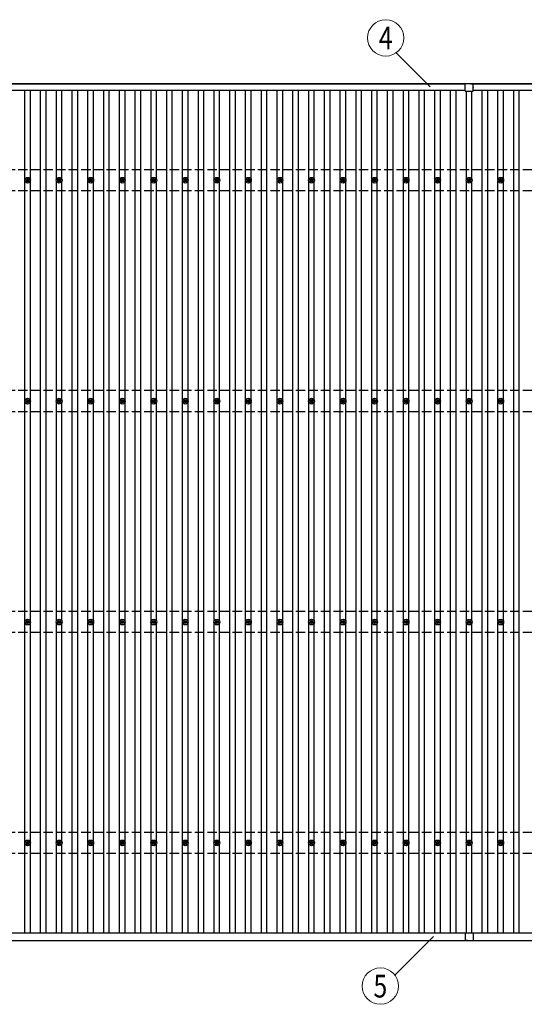
# Model space of a CAD drawing. Units: millimetres. Extents: x 0 to 33640, y 0 to 23760.
# Drawn here: x 7810 to 11010, y 8004 to 14245 of the extents above; entities that cross this region are included whole.
import ezdxf
from ezdxf.enums import TextEntityAlignment as Align

# ---------------------------------------------------------------- set-up
doc = ezdxf.new("R2010")
doc.units = ezdxf.units.MM
doc.linetypes.add('YHIDDEN_1', pattern=[4, 3, -1])
for name, color, linetype, lineweight in [('YKK_13', 4, 'Continuous', 30), ('YKK_A1', 4, 'Continuous', 30), ('YKK_D', 6, 'Continuous', 13)]:
    doc.layers.add(name, color=color, linetype=linetype, lineweight=lineweight)
doc.styles.add('text-b', font='extslim2.shx', dxfattribs={"width": 0.8, "bigfont": 'extfont2.shx'})

msp = doc.modelspace()

# ---------------------------------------------------------------- linework, layer by layer
at = {"layer": 'YKK_13'}
for p, q in [((10635.1, 13816.7), (10635.1, 13838.3)), ((10635.1, 13793.3), (10635.1, 13815.9)), ((10650.1, 13839.3), (10636.1, 13839.3)), ((10636.1, 13792.3), (10659.7, 13792.3)), ((10650.1, 13840.8), (10670.1, 13840.8)), ((10650.1, 13839.3), (10650.1, 13840.8)), ((10660.5, 13792.3), (10684.1, 13792.3)), ((10670.1, 13839.3), (10670.1, 13840.8)), ((10670.1, 13839.3), (10684.1, 13839.3)), ((10685.1, 13816.7), (10685.1, 13838.3)), ((10685.1, 13793.3), (10685.1, 13815.9)), ((7858.3, 13237.1), (7858.3, 13232.7)), ((7861.8, 13237.1), (7861.8, 13232.7)), ((8058.3, 13237.1), (8058.3, 13232.7)), ((8061.8, 13237.1), (8061.8, 13232.7)), ((8258.3, 13237.1), (8258.3, 13232.7)), ((8261.8, 13237.1), (8261.8, 13232.7)), ((8458.3, 13237.1), (8458.3, 13232.7)), ((8461.8, 13237.1), (8461.8, 13232.7)), ((8658.3, 13237.1), (8658.3, 13232.7)), ((8661.8, 13237.1), (8661.8, 13232.7)), ((8858.3, 13237.1), (8858.3, 13232.7)), ((8861.8, 13237.1), (8861.8, 13232.7)), ((9058.3, 13237.1), (9058.3, 13232.7)), ((9061.8, 13237.1), (9061.8, 13232.7)), ((9258.3, 13237.1), (9258.3, 13232.7)), ((9261.8, 13237.1), (9261.8, 13232.7)), ((9458.3, 13237.1), (9458.3, 13232.7)), ((9461.8, 13237.1), (9461.8, 13232.7)), ((9658.3, 13237.1), (9658.3, 13232.7)), ((9661.8, 13237.1), (9661.8, 13232.7)), ((9858.3, 13237.1), (9858.3, 13232.7)), ((9861.8, 13237.1), (9861.8, 13232.7)), ((10058.3, 13237.1), (10058.3, 13232.7)), ((10061.8, 13237.1), (10061.8, 13232.7)), ((10258.3, 13237.1), (10258.3, 13232.7)), ((10261.8, 13237.1), (10261.8, 13232.7)), ((10458.3, 13237.1), (10458.3, 13232.7)), ((10461.8, 13237.1), (10461.8, 13232.7)), ((10658.3, 13237.1), (10658.3, 13232.7)), ((10661.8, 13237.1), (10661.8, 13232.7)), ((10858.3, 13237.1), (10858.3, 13232.7)), ((10861.8, 13237.1), (10861.8, 13232.7)), ((7850.1, 13228.9), (7854.5, 13228.9)), ((7850.1, 13225.4), (7854.5, 13225.4)), ((7858.3, 13221.6), (7858.3, 13217.2)), ((7861.8, 13221.6), (7861.8, 13217.2)), ((7865.7, 13228.9), (7870.1, 13228.9)), ((7865.7, 13225.4), (7870.1, 13225.4)), ((8050.1, 13228.9), (8054.5, 13228.9)), ((8050.1, 13225.4), (8054.5, 13225.4)), ((8058.3, 13221.6), (8058.3, 13217.2)), ((8061.8, 13221.6), (8061.8, 13217.2)), ((8065.7, 13228.9), (8070.1, 13228.9)), ((8065.7, 13225.4), (8070.1, 13225.4)), ((8250.1, 13228.9), (8254.5, 13228.9)), ((8250.1, 13225.4), (8254.5, 13225.4)), ((8258.3, 13221.6), (8258.3, 13217.2)), ((8261.8, 13221.6), (8261.8, 13217.2)), ((8265.7, 13228.9), (8270.1, 13228.9)), ((8265.7, 13225.4), (8270.1, 13225.4)), ((8450.1, 13228.9), (8454.5, 13228.9)), ((8450.1, 13225.4), (8454.5, 13225.4)), ((8458.3, 13221.6), (8458.3, 13217.2)), ((8461.8, 13221.6), (8461.8, 13217.2)), ((8465.7, 13228.9), (8470.1, 13228.9)), ((8465.7, 13225.4), (8470.1, 13225.4)), ((8650.1, 13228.9), (8654.5, 13228.9)), ((8650.1, 13225.4), (8654.5, 13225.4)), ((8658.3, 13221.6), (8658.3, 13217.2)), ((8661.8, 13221.6), (8661.8, 13217.2)), ((8665.7, 13228.9), (8670.1, 13228.9)), ((8665.7, 13225.4), (8670.1, 13225.4)), ((8850.1, 13228.9), (8854.5, 13228.9)), ((8850.1, 13225.4), (8854.5, 13225.4)), ((8858.3, 13221.6), (8858.3, 13217.2)), ((8861.8, 13221.6), (8861.8, 13217.2)), ((8865.7, 13228.9), (8870.1, 13228.9)), ((8865.7, 13225.4), (8870.1, 13225.4)), ((9050.1, 13228.9), (9054.5, 13228.9)), ((9050.1, 13225.4), (9054.5, 13225.4)), ((9058.3, 13221.6), (9058.3, 13217.2)), ((9061.8, 13221.6), (9061.8, 13217.2)), ((9065.7, 13228.9), (9070.1, 13228.9)), ((9065.7, 13225.4), (9070.1, 13225.4)), ((9250.1, 13228.9), (9254.5, 13228.9)), ((9250.1, 13225.4), (9254.5, 13225.4)), ((9258.3, 13221.6), (9258.3, 13217.2)), ((9261.8, 13221.6), (9261.8, 13217.2)), ((9265.7, 13228.9), (9270.1, 13228.9)), ((9265.7, 13225.4), (9270.1, 13225.4)), ((9450.1, 13228.9), (9454.5, 13228.9)), ((9450.1, 13225.4), (9454.5, 13225.4)), ((9458.3, 13221.6), (9458.3, 13217.2)), ((9461.8, 13221.6), (9461.8, 13217.2)), ((9465.7, 13228.9), (9470.1, 13228.9)), ((9465.7, 13225.4), (9470.1, 13225.4)), ((9650.1, 13228.9), (9654.5, 13228.9)), ((9650.1, 13225.4), (9654.5, 13225.4)), ((9658.3, 13221.6), (9658.3, 13217.2)), ((9661.8, 13221.6), (9661.8, 13217.2)), ((9665.7, 13228.9), (9670.1, 13228.9)), ((9665.7, 13225.4), (9670.1, 13225.4)), ((9850.1, 13228.9), (9854.5, 13228.9)), ((9850.1, 13225.4), (9854.5, 13225.4)), ((9858.3, 13221.6), (9858.3, 13217.2)), ((9861.8, 13221.6), (9861.8, 13217.2)), ((9865.7, 13228.9), (9870.1, 13228.9)), ((9865.7, 13225.4), (9870.1, 13225.4)), ((10050.1, 13228.9), (10054.5, 13228.9)), ((10050.1, 13225.4), (10054.5, 13225.4)), ((10058.3, 13221.6), (10058.3, 13217.2)), ((10061.8, 13221.6), (10061.8, 13217.2)), ((10065.7, 13228.9), (10070.1, 13228.9)), ((10065.7, 13225.4), (10070.1, 13225.4)), ((10250.1, 13228.9), (10254.5, 13228.9)), ((10250.1, 13225.4), (10254.5, 13225.4)), ((10258.3, 13221.6), (10258.3, 13217.2)), ((10261.8, 13221.6), (10261.8, 13217.2)), ((10265.7, 13228.9), (10270.1, 13228.9)), ((10265.7, 13225.4), (10270.1, 13225.4)), ((10450.1, 13228.9), (10454.5, 13228.9)), ((10450.1, 13225.4), (10454.5, 13225.4)), ((10458.3, 13221.6), (10458.3, 13217.2)), ((10461.8, 13221.6), (10461.8, 13217.2)), ((10465.7, 13228.9), (10470.1, 13228.9)), ((10465.7, 13225.4), (10470.1, 13225.4)), ((10650.1, 13228.9), (10654.5, 13228.9)), ((10650.1, 13225.4), (10654.5, 13225.4)), ((10658.3, 13221.6), (10658.3, 13217.2)), ((10661.8, 13221.6), (10661.8, 13217.2)), ((10665.7, 13228.9), (10670.1, 13228.9)), ((10665.7, 13225.4), (10670.1, 13225.4)), ((10850.1, 13228.9), (10854.5, 13228.9)), ((10850.1, 13225.4), (10854.5, 13225.4)), ((10858.3, 13221.6), (10858.3, 13217.2)), ((10861.8, 13221.6), (10861.8, 13217.2)), ((10865.7, 13228.9), (10870.1, 13228.9)), ((10865.7, 13225.4), (10870.1, 13225.4)), ((7850.1, 11828.9), (7854.5, 11828.9)), ((7850.1, 11825.4), (7854.5, 11825.4)), ((7858.3, 11837.1), (7858.3, 11832.7)), ((7858.3, 11821.6), (7858.3, 11817.2)), ((7861.8, 11837.1), (7861.8, 11832.7)), ((7861.8, 11821.6), (7861.8, 11817.2)), ((7865.7, 11828.9), (7870.1, 11828.9)), ((7865.7, 11825.4), (7870.1, 11825.4)), ((8050.1, 11828.9), (8054.5, 11828.9)), ((8050.1, 11825.4), (8054.5, 11825.4)), ((8058.3, 11837.1), (8058.3, 11832.7)), ((8058.3, 11821.6), (8058.3, 11817.2)), ((8061.8, 11837.1), (8061.8, 11832.7)), ((8061.8, 11821.6), (8061.8, 11817.2)), ((8065.7, 11828.9), (8070.1, 11828.9)), ((8065.7, 11825.4), (8070.1, 11825.4)), ((8250.1, 11828.9), (8254.5, 11828.9)), ((8250.1, 11825.4), (8254.5, 11825.4)), ((8258.3, 11837.1), (8258.3, 11832.7)), ((8258.3, 11821.6), (8258.3, 11817.2)), ((8261.8, 11837.1), (8261.8, 11832.7)), ((8261.8, 11821.6), (8261.8, 11817.2)), ((8265.7, 11828.9), (8270.1, 11828.9)), ((8265.7, 11825.4), (8270.1, 11825.4)), ((8450.1, 11828.9), (8454.5, 11828.9)), ((8450.1, 11825.4), (8454.5, 11825.4)), ((8458.3, 11837.1), (8458.3, 11832.7)), ((8458.3, 11821.6), (8458.3, 11817.2)), ((8461.8, 11837.1), (8461.8, 11832.7)), ((8461.8, 11821.6), (8461.8, 11817.2)), ((8465.7, 11828.9), (8470.1, 11828.9)), ((8465.7, 11825.4), (8470.1, 11825.4)), ((8650.1, 11828.9), (8654.5, 11828.9)), ((8650.1, 11825.4), (8654.5, 11825.4)), ((8658.3, 11837.1), (8658.3, 11832.7)), ((8658.3, 11821.6), (8658.3, 11817.2)), ((8661.8, 11837.1), (8661.8, 11832.7)), ((8661.8, 11821.6), (8661.8, 11817.2)), ((8665.7, 11828.9), (8670.1, 11828.9)), ((8665.7, 11825.4), (8670.1, 11825.4)), ((8850.1, 11828.9), (8854.5, 11828.9)), ((8850.1, 11825.4), (8854.5, 11825.4)), ((8858.3, 11837.1), (8858.3, 11832.7)), ((8858.3, 11821.6), (8858.3, 11817.2)), ((8861.8, 11837.1), (8861.8, 11832.7)), ((8861.8, 11821.6), (8861.8, 11817.2)), ((8865.7, 11828.9), (8870.1, 11828.9)), ((8865.7, 11825.4), (8870.1, 11825.4)), ((9050.1, 11828.9), (9054.5, 11828.9)), ((9050.1, 11825.4), (9054.5, 11825.4)), ((9058.3, 11837.1), (9058.3, 11832.7)), ((9058.3, 11821.6), (9058.3, 11817.2)), ((9061.8, 11837.1), (9061.8, 11832.7)), ((9061.8, 11821.6), (9061.8, 11817.2)), ((9065.7, 11828.9), (9070.1, 11828.9)), ((9065.7, 11825.4), (9070.1, 11825.4)), ((9250.1, 11828.9), (9254.5, 11828.9)), ((9250.1, 11825.4), (9254.5, 11825.4)), ((9258.3, 11837.1), (9258.3, 11832.7)), ((9258.3, 11821.6), (9258.3, 11817.2)), ((9261.8, 11837.1), (9261.8, 11832.7)), ((9261.8, 11821.6), (9261.8, 11817.2)), ((9265.7, 11828.9), (9270.1, 11828.9)), ((9265.7, 11825.4), (9270.1, 11825.4)), ((9450.1, 11828.9), (9454.5, 11828.9)), ((9450.1, 11825.4), (9454.5, 11825.4)), ((9458.3, 11837.1), (9458.3, 11832.7)), ((9458.3, 11821.6), (9458.3, 11817.2)), ((9461.8, 11837.1), (9461.8, 11832.7)), ((9461.8, 11821.6), (9461.8, 11817.2)), ((9465.7, 11828.9), (9470.1, 11828.9)), ((9465.7, 11825.4), (9470.1, 11825.4)), ((9650.1, 11828.9), (9654.5, 11828.9)), ((9650.1, 11825.4), (9654.5, 11825.4)), ((9658.3, 11837.1), (9658.3, 11832.7)), ((9658.3, 11821.6), (9658.3, 11817.2)), ((9661.8, 11837.1), (9661.8, 11832.7)), ((9661.8, 11821.6), (9661.8, 11817.2)), ((9665.7, 11828.9), (9670.1, 11828.9)), ((9665.7, 11825.4), (9670.1, 11825.4)), ((9850.1, 11828.9), (9854.5, 11828.9)), ((9850.1, 11825.4), (9854.5, 11825.4)), ((9858.3, 11837.1), (9858.3, 11832.7)), ((9858.3, 11821.6), (9858.3, 11817.2)), ((9861.8, 11837.1), (9861.8, 11832.7)), ((9861.8, 11821.6), (9861.8, 11817.2)), ((9865.7, 11828.9), (9870.1, 11828.9)), ((9865.7, 11825.4), (9870.1, 11825.4)), ((10050.1, 11828.9), (10054.5, 11828.9)), ((10050.1, 11825.4), (10054.5, 11825.4)), ((10058.3, 11837.1), (10058.3, 11832.7)), ((10058.3, 11821.6), (10058.3, 11817.2)), ((10061.8, 11837.1), (10061.8, 11832.7)), ((10061.8, 11821.6), (10061.8, 11817.2)), ((10065.7, 11828.9), (10070.1, 11828.9)), ((10065.7, 11825.4), (10070.1, 11825.4)), ((10250.1, 11828.9), (10254.5, 11828.9)), ((10250.1, 11825.4), (10254.5, 11825.4)), ((10258.3, 11837.1), (10258.3, 11832.7)), ((10258.3, 11821.6), (10258.3, 11817.2)), ((10261.8, 11837.1), (10261.8, 11832.7)), ((10261.8, 11821.6), (10261.8, 11817.2)), ((10265.7, 11828.9), (10270.1, 11828.9)), ((10265.7, 11825.4), (10270.1, 11825.4)), ((10450.1, 11828.9), (10454.5, 11828.9)), ((10450.1, 11825.4), (10454.5, 11825.4)), ((10458.3, 11837.1), (10458.3, 11832.7)), ((10458.3, 11821.6), (10458.3, 11817.2)), ((10461.8, 11837.1), (10461.8, 11832.7)), ((10461.8, 11821.6), (10461.8, 11817.2)), ((10465.7, 11828.9), (10470.1, 11828.9)), ((10465.7, 11825.4), (10470.1, 11825.4)), ((10650.1, 11828.9), (10654.5, 11828.9)), ((10650.1, 11825.4), (10654.5, 11825.4)), ((10658.3, 11837.1), (10658.3, 11832.7)), ((10658.3, 11821.6), (10658.3, 11817.2)), ((10661.8, 11837.1), (10661.8, 11832.7)), ((10661.8, 11821.6), (10661.8, 11817.2)), ((10665.7, 11828.9), (10670.1, 11828.9)), ((10665.7, 11825.4), (10670.1, 11825.4)), ((10850.1, 11828.9), (10854.5, 11828.9)), ((10850.1, 11825.4), (10854.5, 11825.4)), ((10858.3, 11837.1), (10858.3, 11832.7)), ((10858.3, 11821.6), (10858.3, 11817.2)), ((10861.8, 11837.1), (10861.8, 11832.7)), ((10861.8, 11821.6), (10861.8, 11817.2)), ((10865.7, 11828.9), (10870.1, 11828.9)), ((10865.7, 11825.4), (10870.1, 11825.4)), ((7850.1, 10428.9), (7854.5, 10428.9)), ((7850.1, 10425.4), (7854.5, 10425.4)), ((7858.3, 10437.1), (7858.3, 10432.7)), ((7861.8, 10437.1), (7861.8, 10432.7)), ((7865.7, 10428.9), (7870.1, 10428.9)), ((7865.7, 10425.4), (7870.1, 10425.4)), ((8050.1, 10428.9), (8054.5, 10428.9)), ((8050.1, 10425.4), (8054.5, 10425.4)), ((8058.3, 10437.1), (8058.3, 10432.7)), ((8061.8, 10437.1), (8061.8, 10432.7)), ((8065.7, 10428.9), (8070.1, 10428.9)), ((8065.7, 10425.4), (8070.1, 10425.4)), ((8250.1, 10428.9), (8254.5, 10428.9)), ((8250.1, 10425.4), (8254.5, 10425.4)), ((8258.3, 10437.1), (8258.3, 10432.7)), ((8261.8, 10437.1), (8261.8, 10432.7)), ((8265.7, 10428.9), (8270.1, 10428.9)), ((8265.7, 10425.4), (8270.1, 10425.4)), ((8450.1, 10428.9), (8454.5, 10428.9)), ((8450.1, 10425.4), (8454.5, 10425.4)), ((8458.3, 10437.1), (8458.3, 10432.7)), ((8461.8, 10437.1), (8461.8, 10432.7)), ((8465.7, 10428.9), (8470.1, 10428.9)), ((8465.7, 10425.4), (8470.1, 10425.4)), ((8650.1, 10428.9), (8654.5, 10428.9)), ((8650.1, 10425.4), (8654.5, 10425.4)), ((8658.3, 10437.1), (8658.3, 10432.7)), ((8661.8, 10437.1), (8661.8, 10432.7)), ((8665.7, 10428.9), (8670.1, 10428.9)), ((8665.7, 10425.4), (8670.1, 10425.4)), ((8850.1, 10428.9), (8854.5, 10428.9)), ((8850.1, 10425.4), (8854.5, 10425.4)), ((8858.3, 10437.1), (8858.3, 10432.7)), ((8861.8, 10437.1), (8861.8, 10432.7)), ((8865.7, 10428.9), (8870.1, 10428.9)), ((8865.7, 10425.4), (8870.1, 10425.4)), ((9050.1, 10428.9), (9054.5, 10428.9)), ((9050.1, 10425.4), (9054.5, 10425.4)), ((9058.3, 10437.1), (9058.3, 10432.7)), ((9061.8, 10437.1), (9061.8, 10432.7)), ((9065.7, 10428.9), (9070.1, 10428.9)), ((9065.7, 10425.4), (9070.1, 10425.4)), ((9250.1, 10428.9), (9254.5, 10428.9)), ((9250.1, 10425.4), (9254.5, 10425.4)), ((9258.3, 10437.1), (9258.3, 10432.7)), ((9261.8, 10437.1), (9261.8, 10432.7)), ((9265.7, 10428.9), (9270.1, 10428.9)), ((9265.7, 10425.4), (9270.1, 10425.4)), ((9450.1, 10428.9), (9454.5, 10428.9)), ((9450.1, 10425.4), (9454.5, 10425.4)), ((9458.3, 10437.1), (9458.3, 10432.7)), ((9461.8, 10437.1), (9461.8, 10432.7)), ((9465.7, 10428.9), (9470.1, 10428.9)), ((9465.7, 10425.4), (9470.1, 10425.4)), ((9650.1, 10428.9), (9654.5, 10428.9)), ((9650.1, 10425.4), (9654.5, 10425.4)), ((9658.3, 10437.1), (9658.3, 10432.7)), ((9661.8, 10437.1), (9661.8, 10432.7)), ((9665.7, 10428.9), (9670.1, 10428.9)), ((9665.7, 10425.4), (9670.1, 10425.4)), ((9850.1, 10428.9), (9854.5, 10428.9)), ((9850.1, 10425.4), (9854.5, 10425.4)), ((9858.3, 10437.1), (9858.3, 10432.7)), ((9861.8, 10437.1), (9861.8, 10432.7)), ((9865.7, 10428.9), (9870.1, 10428.9)), ((9865.7, 10425.4), (9870.1, 10425.4)), ((10050.1, 10428.9), (10054.5, 10428.9)), ((10050.1, 10425.4), (10054.5, 10425.4)), ((10058.3, 10437.1), (10058.3, 10432.7)), ((10061.8, 10437.1), (10061.8, 10432.7)), ((10065.7, 10428.9), (10070.1, 10428.9)), ((10065.7, 10425.4), (10070.1, 10425.4)), ((10250.1, 10428.9), (10254.5, 10428.9)), ((10250.1, 10425.4), (10254.5, 10425.4)), ((10258.3, 10437.1), (10258.3, 10432.7)), ((10261.8, 10437.1), (10261.8, 10432.7)), ((10265.7, 10428.9), (10270.1, 10428.9)), ((10265.7, 10425.4), (10270.1, 10425.4)), ((10450.1, 10428.9), (10454.5, 10428.9)), ((10450.1, 10425.4), (10454.5, 10425.4)), ((10458.3, 10437.1), (10458.3, 10432.7)), ((10461.8, 10437.1), (10461.8, 10432.7)), ((10465.7, 10428.9), (10470.1, 10428.9)), ((10465.7, 10425.4), (10470.1, 10425.4)), ((10650.1, 10428.9), (10654.5, 10428.9)), ((10650.1, 10425.4), (10654.5, 10425.4)), ((10658.3, 10437.1), (10658.3, 10432.7)), ((10661.8, 10437.1), (10661.8, 10432.7)), ((10665.7, 10428.9), (10670.1, 10428.9)), ((10665.7, 10425.4), (10670.1, 10425.4)), ((10850.1, 10428.9), (10854.5, 10428.9)), ((10850.1, 10425.4), (10854.5, 10425.4)), ((10858.3, 10437.1), (10858.3, 10432.7)), ((10861.8, 10437.1), (10861.8, 10432.7)), ((10865.7, 10428.9), (10870.1, 10428.9)), ((10865.7, 10425.4), (10870.1, 10425.4)), ((7858.3, 10421.6), (7858.3, 10417.2)), ((7861.8, 10421.6), (7861.8, 10417.2)), ((8058.3, 10421.6), (8058.3, 10417.2)), ((8061.8, 10421.6), (8061.8, 10417.2)), ((8258.3, 10421.6), (8258.3, 10417.2)), ((8261.8, 10421.6), (8261.8, 10417.2)), ((8458.3, 10421.6), (8458.3, 10417.2)), ((8461.8, 10421.6), (8461.8, 10417.2)), ((8658.3, 10421.6), (8658.3, 10417.2)), ((8661.8, 10421.6), (8661.8, 10417.2)), ((8858.3, 10421.6), (8858.3, 10417.2)), ((8861.8, 10421.6), (8861.8, 10417.2)), ((9058.3, 10421.6), (9058.3, 10417.2)), ((9061.8, 10421.6), (9061.8, 10417.2)), ((9258.3, 10421.6), (9258.3, 10417.2)), ((9261.8, 10421.6), (9261.8, 10417.2)), ((9458.3, 10421.6), (9458.3, 10417.2)), ((9461.8, 10421.6), (9461.8, 10417.2)), ((9658.3, 10421.6), (9658.3, 10417.2)), ((9661.8, 10421.6), (9661.8, 10417.2)), ((9858.3, 10421.6), (9858.3, 10417.2)), ((9861.8, 10421.6), (9861.8, 10417.2)), ((10058.3, 10421.6), (10058.3, 10417.2)), ((10061.8, 10421.6), (10061.8, 10417.2)), ((10258.3, 10421.6), (10258.3, 10417.2)), ((10261.8, 10421.6), (10261.8, 10417.2)), ((10458.3, 10421.6), (10458.3, 10417.2)), ((10461.8, 10421.6), (10461.8, 10417.2)), ((10658.3, 10421.6), (10658.3, 10417.2)), ((10661.8, 10421.6), (10661.8, 10417.2)), ((10858.3, 10421.6), (10858.3, 10417.2)), ((10861.8, 10421.6), (10861.8, 10417.2)), ((7850.1, 9028.9), (7854.5, 9028.9)), ((7850.1, 9025.4), (7854.5, 9025.4)), ((7858.3, 9037.1), (7858.3, 9032.7)), ((7858.3, 9021.6), (7858.3, 9017.2)), ((7861.8, 9037.1), (7861.8, 9032.7)), ((7861.8, 9021.6), (7861.8, 9017.2)), ((7865.7, 9028.9), (7870.1, 9028.9)), ((7865.7, 9025.4), (7870.1, 9025.4)), ((8050.1, 9028.9), (8054.5, 9028.9)), ((8050.1, 9025.4), (8054.5, 9025.4)), ((8058.3, 9037.1), (8058.3, 9032.7)), ((8058.3, 9021.6), (8058.3, 9017.2)), ((8061.8, 9037.1), (8061.8, 9032.7)), ((8061.8, 9021.6), (8061.8, 9017.2)), ((8065.7, 9028.9), (8070.1, 9028.9)), ((8065.7, 9025.4), (8070.1, 9025.4)), ((8250.1, 9028.9), (8254.5, 9028.9)), ((8250.1, 9025.4), (8254.5, 9025.4)), ((8258.3, 9037.1), (8258.3, 9032.7)), ((8258.3, 9021.6), (8258.3, 9017.2)), ((8261.8, 9037.1), (8261.8, 9032.7)), ((8261.8, 9021.6), (8261.8, 9017.2)), ((8265.7, 9028.9), (8270.1, 9028.9)), ((8265.7, 9025.4), (8270.1, 9025.4)), ((8450.1, 9028.9), (8454.5, 9028.9)), ((8450.1, 9025.4), (8454.5, 9025.4)), ((8458.3, 9037.1), (8458.3, 9032.7)), ((8458.3, 9021.6), (8458.3, 9017.2)), ((8461.8, 9037.1), (8461.8, 9032.7)), ((8461.8, 9021.6), (8461.8, 9017.2)), ((8465.7, 9028.9), (8470.1, 9028.9)), ((8465.7, 9025.4), (8470.1, 9025.4)), ((8650.1, 9028.9), (8654.5, 9028.9)), ((8650.1, 9025.4), (8654.5, 9025.4)), ((8658.3, 9037.1), (8658.3, 9032.7)), ((8658.3, 9021.6), (8658.3, 9017.2)), ((8661.8, 9037.1), (8661.8, 9032.7)), ((8661.8, 9021.6), (8661.8, 9017.2)), ((8665.7, 9028.9), (8670.1, 9028.9)), ((8665.7, 9025.4), (8670.1, 9025.4)), ((8850.1, 9028.9), (8854.5, 9028.9)), ((8850.1, 9025.4), (8854.5, 9025.4)), ((8858.3, 9037.1), (8858.3, 9032.7)), ((8858.3, 9021.6), (8858.3, 9017.2)), ((8861.8, 9037.1), (8861.8, 9032.7)), ((8861.8, 9021.6), (8861.8, 9017.2)), ((8865.7, 9028.9), (8870.1, 9028.9)), ((8865.7, 9025.4), (8870.1, 9025.4)), ((9050.1, 9028.9), (9054.5, 9028.9)), ((9050.1, 9025.4), (9054.5, 9025.4)), ((9058.3, 9037.1), (9058.3, 9032.7)), ((9058.3, 9021.6), (9058.3, 9017.2)), ((9061.8, 9037.1), (9061.8, 9032.7)), ((9061.8, 9021.6), (9061.8, 9017.2)), ((9065.7, 9028.9), (9070.1, 9028.9)), ((9065.7, 9025.4), (9070.1, 9025.4)), ((9250.1, 9028.9), (9254.5, 9028.9)), ((9250.1, 9025.4), (9254.5, 9025.4)), ((9258.3, 9037.1), (9258.3, 9032.7)), ((9258.3, 9021.6), (9258.3, 9017.2)), ((9261.8, 9037.1), (9261.8, 9032.7)), ((9261.8, 9021.6), (9261.8, 9017.2)), ((9265.7, 9028.9), (9270.1, 9028.9)), ((9265.7, 9025.4), (9270.1, 9025.4)), ((9450.1, 9028.9), (9454.5, 9028.9)), ((9450.1, 9025.4), (9454.5, 9025.4)), ((9458.3, 9037.1), (9458.3, 9032.7)), ((9458.3, 9021.6), (9458.3, 9017.2)), ((9461.8, 9037.1), (9461.8, 9032.7)), ((9461.8, 9021.6), (9461.8, 9017.2)), ((9465.7, 9028.9), (9470.1, 9028.9)), ((9465.7, 9025.4), (9470.1, 9025.4)), ((9650.1, 9028.9), (9654.5, 9028.9)), ((9650.1, 9025.4), (9654.5, 9025.4)), ((9658.3, 9037.1), (9658.3, 9032.7)), ((9658.3, 9021.6), (9658.3, 9017.2)), ((9661.8, 9037.1), (9661.8, 9032.7)), ((9661.8, 9021.6), (9661.8, 9017.2)), ((9665.7, 9028.9), (9670.1, 9028.9)), ((9665.7, 9025.4), (9670.1, 9025.4)), ((9850.1, 9028.9), (9854.5, 9028.9)), ((9850.1, 9025.4), (9854.5, 9025.4)), ((9858.3, 9037.1), (9858.3, 9032.7)), ((9858.3, 9021.6), (9858.3, 9017.2)), ((9861.8, 9037.1), (9861.8, 9032.7)), ((9861.8, 9021.6), (9861.8, 9017.2)), ((9865.7, 9028.9), (9870.1, 9028.9)), ((9865.7, 9025.4), (9870.1, 9025.4)), ((10050.1, 9028.9), (10054.5, 9028.9)), ((10050.1, 9025.4), (10054.5, 9025.4)), ((10058.3, 9037.1), (10058.3, 9032.7)), ((10058.3, 9021.6), (10058.3, 9017.2)), ((10061.8, 9037.1), (10061.8, 9032.7)), ((10061.8, 9021.6), (10061.8, 9017.2)), ((10065.7, 9028.9), (10070.1, 9028.9)), ((10065.7, 9025.4), (10070.1, 9025.4)), ((10250.1, 9028.9), (10254.5, 9028.9)), ((10250.1, 9025.4), (10254.5, 9025.4)), ((10258.3, 9037.1), (10258.3, 9032.7)), ((10258.3, 9021.6), (10258.3, 9017.2)), ((10261.8, 9037.1), (10261.8, 9032.7)), ((10261.8, 9021.6), (10261.8, 9017.2)), ((10265.7, 9028.9), (10270.1, 9028.9)), ((10265.7, 9025.4), (10270.1, 9025.4)), ((10450.1, 9028.9), (10454.5, 9028.9)), ((10450.1, 9025.4), (10454.5, 9025.4)), ((10458.3, 9037.1), (10458.3, 9032.7)), ((10458.3, 9021.6), (10458.3, 9017.2)), ((10461.8, 9037.1), (10461.8, 9032.7)), ((10461.8, 9021.6), (10461.8, 9017.2)), ((10465.7, 9028.9), (10470.1, 9028.9)), ((10465.7, 9025.4), (10470.1, 9025.4)), ((10650.1, 9028.9), (10654.5, 9028.9)), ((10650.1, 9025.4), (10654.5, 9025.4)), ((10658.3, 9037.1), (10658.3, 9032.7)), ((10658.3, 9021.6), (10658.3, 9017.2)), ((10661.8, 9037.1), (10661.8, 9032.7)), ((10661.8, 9021.6), (10661.8, 9017.2)), ((10665.7, 9028.9), (10670.1, 9028.9)), ((10665.7, 9025.4), (10670.1, 9025.4)), ((10850.1, 9028.9), (10854.5, 9028.9)), ((10850.1, 9025.4), (10854.5, 9025.4)), ((10858.3, 9037.1), (10858.3, 9032.7)), ((10858.3, 9021.6), (10858.3, 9017.2)), ((10861.8, 9037.1), (10861.8, 9032.7)), ((10861.8, 9021.6), (10861.8, 9017.2)), ((10865.7, 9028.9), (10870.1, 9028.9)), ((10865.7, 9025.4), (10870.1, 9025.4)), ((10635.1, 8455.4), (10635.1, 8432.8)), ((10635.1, 8432), (10635.1, 8410.4)), ((10636.1, 8456.4), (10659.7, 8456.4)), ((10660.5, 8456.4), (10684.1, 8456.4)), ((10685.1, 8455.4), (10685.1, 8432.8)), ((10685.1, 8432), (10685.1, 8410.4)), ((10650.1, 8409.4), (10636.1, 8409.4)), ((10650.1, 8409.4), (10650.1, 8407.9)), ((10650.1, 8407.9), (10670.1, 8407.9)), ((10670.1, 8409.4), (10670.1, 8407.9)), ((10670.1, 8409.4), (10684.1, 8409.4))]:
    msp.add_line(p, q, dxfattribs=at)
for centre, radius in [((7860.1, 13227.2), 18.3), ((7860.1, 13227.2), 10.2), ((7860.1, 13227.2), 5.85), ((7860.1, 13227.2), 5.25), ((8060.1, 13227.2), 18.3), ((8060.1, 13227.2), 10.2), ((8060.1, 13227.2), 5.85), ((8060.1, 13227.2), 5.25), ((8260.1, 13227.2), 18.3), ((8260.1, 13227.2), 10.2), ((8260.1, 13227.2), 5.85), ((8260.1, 13227.2), 5.25), ((8460.1, 13227.2), 18.3), ((8460.1, 13227.2), 10.2), ((8460.1, 13227.2), 5.85), ((8460.1, 13227.2), 5.25), ((8660.1, 13227.2), 18.3), ((8660.1, 13227.2), 10.2), ((8660.1, 13227.2), 5.85), ((8660.1, 13227.2), 5.25), ((8860.1, 13227.2), 18.3), ((8860.1, 13227.2), 10.2), ((8860.1, 13227.2), 5.85), ((8860.1, 13227.2), 5.25), ((9060.1, 13227.2), 18.3), ((9060.1, 13227.2), 10.2), ((9060.1, 13227.2), 5.85), ((9060.1, 13227.2), 5.25), ((9260.1, 13227.2), 18.3), ((9260.1, 13227.2), 10.2), ((9260.1, 13227.2), 5.85), ((9260.1, 13227.2), 5.25), ((9460.1, 13227.2), 18.3), ((9460.1, 13227.2), 10.2), ((9460.1, 13227.2), 5.85), ((9460.1, 13227.2), 5.25), ((9660.1, 13227.2), 18.3), ((9660.1, 13227.2), 10.2), ((9660.1, 13227.2), 5.85), ((9660.1, 13227.2), 5.25), ((9860.1, 13227.2), 18.3), ((9860.1, 13227.2), 10.2), ((9860.1, 13227.2), 5.85), ((9860.1, 13227.2), 5.25), ((10060.1, 13227.2), 18.3), ((10060.1, 13227.2), 10.2), ((10060.1, 13227.2), 5.85), ((10060.1, 13227.2), 5.25), ((10260.1, 13227.2), 18.3), ((10260.1, 13227.2), 10.2), ((10260.1, 13227.2), 5.85), ((10260.1, 13227.2), 5.25), ((10460.1, 13227.2), 18.3), ((10460.1, 13227.2), 10.2), ((10460.1, 13227.2), 5.85), ((10460.1, 13227.2), 5.25), ((10660.1, 13227.2), 18.3), ((10660.1, 13227.2), 10.2), ((10660.1, 13227.2), 5.85), ((10660.1, 13227.2), 5.25), ((10860.1, 13227.2), 18.3), ((10860.1, 13227.2), 10.2), ((10860.1, 13227.2), 5.85), ((10860.1, 13227.2), 5.25), ((7860.1, 11827.2), 18.3), ((7860.1, 11827.2), 10.2), ((7860.1, 11827.2), 5.85), ((7860.1, 11827.2), 5.25), ((8060.1, 11827.2), 18.3), ((8060.1, 11827.2), 10.2), ((8060.1, 11827.2), 5.85), ((8060.1, 11827.2), 5.25), ((8260.1, 11827.2), 18.3), ((8260.1, 11827.2), 10.2), ((8260.1, 11827.2), 5.85), ((8260.1, 11827.2), 5.25), ((8460.1, 11827.2), 18.3), ((8460.1, 11827.2), 10.2), ((8460.1, 11827.2), 5.85), ((8460.1, 11827.2), 5.25), ((8660.1, 11827.2), 18.3), ((8660.1, 11827.2), 10.2), ((8660.1, 11827.2), 5.85), ((8660.1, 11827.2), 5.25), ((8860.1, 11827.2), 18.3), ((8860.1, 11827.2), 10.2), ((8860.1, 11827.2), 5.85), ((8860.1, 11827.2), 5.25), ((9060.1, 11827.2), 18.3), ((9060.1, 11827.2), 10.2), ((9060.1, 11827.2), 5.85), ((9060.1, 11827.2), 5.25), ((9260.1, 11827.2), 18.3), ((9260.1, 11827.2), 10.2), ((9260.1, 11827.2), 5.85), ((9260.1, 11827.2), 5.25), ((9460.1, 11827.2), 18.3), ((9460.1, 11827.2), 10.2), ((9460.1, 11827.2), 5.85), ((9460.1, 11827.2), 5.25), ((9660.1, 11827.2), 18.3), ((9660.1, 11827.2), 10.2), ((9660.1, 11827.2), 5.85), ((9660.1, 11827.2), 5.25), ((9860.1, 11827.2), 18.3), ((9860.1, 11827.2), 10.2), ((9860.1, 11827.2), 5.85), ((9860.1, 11827.2), 5.25), ((10060.1, 11827.2), 18.3), ((10060.1, 11827.2), 10.2), ((10060.1, 11827.2), 5.85), ((10060.1, 11827.2), 5.25), ((10260.1, 11827.2), 18.3), ((10260.1, 11827.2), 10.2), ((10260.1, 11827.2), 5.85), ((10260.1, 11827.2), 5.25), ((10460.1, 11827.2), 18.3), ((10460.1, 11827.2), 10.2), ((10460.1, 11827.2), 5.85), ((10460.1, 11827.2), 5.25), ((10660.1, 11827.2), 18.3), ((10660.1, 11827.2), 10.2), ((10660.1, 11827.2), 5.85), ((10660.1, 11827.2), 5.25), ((10860.1, 11827.2), 18.3), ((10860.1, 11827.2), 10.2), ((10860.1, 11827.2), 5.85), ((10860.1, 11827.2), 5.25), ((7860.1, 10427.2), 18.3), ((7860.1, 10427.2), 10.2), ((7860.1, 10427.2), 5.85), ((7860.1, 10427.2), 5.25), ((8060.1, 10427.2), 18.3), ((8060.1, 10427.2), 10.2), ((8060.1, 10427.2), 5.85), ((8060.1, 10427.2), 5.25), ((8260.1, 10427.2), 18.3), ((8260.1, 10427.2), 10.2), ((8260.1, 10427.2), 5.85), ((8260.1, 10427.2), 5.25), ((8460.1, 10427.2), 18.3), ((8460.1, 10427.2), 10.2), ((8460.1, 10427.2), 5.85), ((8460.1, 10427.2), 5.25), ((8660.1, 10427.2), 18.3), ((8660.1, 10427.2), 10.2), ((8660.1, 10427.2), 5.85), ((8660.1, 10427.2), 5.25), ((8860.1, 10427.2), 18.3), ((8860.1, 10427.2), 10.2), ((8860.1, 10427.2), 5.85), ((8860.1, 10427.2), 5.25), ((9060.1, 10427.2), 18.3), ((9060.1, 10427.2), 10.2), ((9060.1, 10427.2), 5.85), ((9060.1, 10427.2), 5.25), ((9260.1, 10427.2), 18.3), ((9260.1, 10427.2), 10.2), ((9260.1, 10427.2), 5.85), ((9260.1, 10427.2), 5.25), ((9460.1, 10427.2), 18.3), ((9460.1, 10427.2), 10.2), ((9460.1, 10427.2), 5.85), ((9460.1, 10427.2), 5.25), ((9660.1, 10427.2), 18.3), ((9660.1, 10427.2), 10.2), ((9660.1, 10427.2), 5.85), ((9660.1, 10427.2), 5.25), ((9860.1, 10427.2), 18.3), ((9860.1, 10427.2), 10.2), ((9860.1, 10427.2), 5.85), ((9860.1, 10427.2), 5.25), ((10060.1, 10427.2), 18.3), ((10060.1, 10427.2), 10.2), ((10060.1, 10427.2), 5.85), ((10060.1, 10427.2), 5.25), ((10260.1, 10427.2), 18.3), ((10260.1, 10427.2), 10.2), ((10260.1, 10427.2), 5.85), ((10260.1, 10427.2), 5.25), ((10460.1, 10427.2), 18.3), ((10460.1, 10427.2), 10.2), ((10460.1, 10427.2), 5.85), ((10460.1, 10427.2), 5.25), ((10660.1, 10427.2), 18.3), ((10660.1, 10427.2), 10.2), ((10660.1, 10427.2), 5.85), ((10660.1, 10427.2), 5.25), ((10860.1, 10427.2), 18.3), ((10860.1, 10427.2), 10.2), ((10860.1, 10427.2), 5.85), ((10860.1, 10427.2), 5.25), ((7860.1, 9027.2), 18.3), ((7860.1, 9027.2), 10.2), ((7860.1, 9027.2), 5.85), ((7860.1, 9027.2), 5.25), ((8060.1, 9027.2), 18.3), ((8060.1, 9027.2), 10.2), ((8060.1, 9027.2), 5.85), ((8060.1, 9027.2), 5.25), ((8260.1, 9027.2), 18.3), ((8260.1, 9027.2), 10.2), ((8260.1, 9027.2), 5.85), ((8260.1, 9027.2), 5.25), ((8460.1, 9027.2), 18.3), ((8460.1, 9027.2), 10.2), ((8460.1, 9027.2), 5.85), ((8460.1, 9027.2), 5.25), ((8660.1, 9027.2), 18.3), ((8660.1, 9027.2), 10.2), ((8660.1, 9027.2), 5.85), ((8660.1, 9027.2), 5.25), ((8860.1, 9027.2), 18.3), ((8860.1, 9027.2), 10.2), ((8860.1, 9027.2), 5.85), ((8860.1, 9027.2), 5.25), ((9060.1, 9027.2), 18.3), ((9060.1, 9027.2), 10.2), ((9060.1, 9027.2), 5.85), ((9060.1, 9027.2), 5.25), ((9260.1, 9027.2), 18.3), ((9260.1, 9027.2), 10.2), ((9260.1, 9027.2), 5.85), ((9260.1, 9027.2), 5.25), ((9460.1, 9027.2), 18.3), ((9460.1, 9027.2), 10.2), ((9460.1, 9027.2), 5.85), ((9460.1, 9027.2), 5.25), ((9660.1, 9027.2), 18.3), ((9660.1, 9027.2), 10.2), ((9660.1, 9027.2), 5.85), ((9660.1, 9027.2), 5.25), ((9860.1, 9027.2), 18.3), ((9860.1, 9027.2), 10.2), ((9860.1, 9027.2), 5.85), ((9860.1, 9027.2), 5.25), ((10060.1, 9027.2), 18.3), ((10060.1, 9027.2), 10.2), ((10060.1, 9027.2), 5.85), ((10060.1, 9027.2), 5.25), ((10260.1, 9027.2), 18.3), ((10260.1, 9027.2), 10.2), ((10260.1, 9027.2), 5.85), ((10260.1, 9027.2), 5.25), ((10460.1, 9027.2), 18.3), ((10460.1, 9027.2), 10.2), ((10460.1, 9027.2), 5.85), ((10460.1, 9027.2), 5.25), ((10660.1, 9027.2), 18.3), ((10660.1, 9027.2), 10.2), ((10660.1, 9027.2), 5.85), ((10660.1, 9027.2), 5.25), ((10860.1, 9027.2), 18.3), ((10860.1, 9027.2), 10.2), ((10860.1, 9027.2), 5.85), ((10860.1, 9027.2), 5.25)]:
    msp.add_circle(centre, radius, dxfattribs=at)
for centre, radius, start, end in [((10636.1, 13838.3), 1, 90, 179.99999), ((10634.8, 13816.3), 0.5, 306.8699, 53.1301), ((10636.1, 13793.3), 1, 179.99999, 270), ((10660.1, 13792), 0.5, 36.8699, 143.1301), ((10684.1, 13838.3), 1, 0, 90), ((10684.1, 13793.3), 1, 270, 0), ((10685.4, 13816.3), 0.5, 126.8699, 233.1301), ((10636.1, 8455.4), 1, 90, 180.00001), ((10634.8, 8432.4), 0.5, 306.8699, 53.1301), ((10660.1, 8456.7), 0.5, 216.8699, 323.1301), ((10684.1, 8455.4), 1, 360, 90), ((10685.4, 8432.4), 0.5, 126.8699, 233.1301), ((10636.1, 8410.4), 1, 180.00001, 270), ((10684.1, 8410.4), 1, 270, 360)]:
    msp.add_arc(centre, radius, start, end, dxfattribs=at)
at = {"layer": 'YKK_A1'}
for p, q in [((4637.1, 13797.5), (10635.1, 13797.5)), ((4641.8, 13840.3), (10650.1, 13840.3)), ((10635.1, 13835.5), (4641.8, 13835.5)), ((7842.6, 13232.3), (7842.6, 13797.5)), ((7877.6, 13232.3), (7877.6, 13797.5)), ((7942.6, 8456.4), (7942.6, 13797.5)), ((7977.6, 8456.4), (7977.6, 13797.5)), ((8042.6, 13232.3), (8042.6, 13797.5)), ((8077.6, 13232.3), (8077.6, 13797.5)), ((8142.6, 8456.4), (8142.6, 13797.5)), ((8177.6, 8456.4), (8177.6, 13797.5)), ((8242.6, 13232.3), (8242.6, 13797.5)), ((8277.6, 13232.3), (8277.6, 13797.5)), ((8342.6, 8456.4), (8342.6, 13797.5)), ((8377.6, 8456.4), (8377.6, 13797.5)), ((8442.6, 13232.3), (8442.6, 13797.5)), ((8477.6, 13232.3), (8477.6, 13797.5)), ((8542.6, 8456.4), (8542.6, 13797.5)), ((8577.6, 8456.4), (8577.6, 13797.5)), ((8642.6, 13232.3), (8642.6, 13797.5)), ((8677.6, 13232.3), (8677.6, 13797.5)), ((8742.6, 8456.4), (8742.6, 13797.5)), ((8777.6, 8456.4), (8777.6, 13797.5)), ((8842.6, 13232.3), (8842.6, 13797.5)), ((8877.6, 13232.3), (8877.6, 13797.5)), ((8942.6, 8456.4), (8942.6, 13797.5)), ((8977.6, 8456.4), (8977.6, 13797.5)), ((9042.6, 13232.3), (9042.6, 13797.5)), ((9077.6, 13232.3), (9077.6, 13797.5)), ((9142.6, 8456.4), (9142.6, 13797.5)), ((9177.6, 8456.4), (9177.6, 13797.5)), ((9242.6, 13232.3), (9242.6, 13797.5)), ((9277.6, 13232.3), (9277.6, 13797.5)), ((9342.6, 8456.4), (9342.6, 13797.5)), ((9377.6, 8456.4), (9377.6, 13797.5)), ((9442.6, 13232.3), (9442.6, 13797.5)), ((9477.6, 13232.3), (9477.6, 13797.5)), ((9542.6, 8456.4), (9542.6, 13797.5)), ((9577.6, 8456.4), (9577.6, 13797.5)), ((9642.6, 13232.3), (9642.6, 13797.5)), ((9677.6, 13232.3), (9677.6, 13797.5)), ((9742.6, 8456.4), (9742.6, 13797.5)), ((9777.6, 8456.4), (9777.6, 13797.5)), ((9842.6, 13232.3), (9842.6, 13797.5)), ((9877.6, 13232.3), (9877.6, 13797.5)), ((9942.6, 8456.4), (9942.6, 13797.5)), ((9977.6, 8456.4), (9977.6, 13797.5)), ((10042.6, 13232.3), (10042.6, 13797.5)), ((10077.6, 13232.3), (10077.6, 13797.5)), ((10142.6, 8456.4), (10142.6, 13797.5)), ((10177.6, 8456.4), (10177.6, 13797.5)), ((10242.6, 13232.3), (10242.6, 13797.5)), ((10277.6, 13232.3), (10277.6, 13797.5)), ((10342.6, 8456.4), (10342.6, 13797.5)), ((10377.6, 8456.4), (10377.6, 13797.5)), ((10442.6, 13232.3), (10442.6, 13797.5)), ((10477.6, 13232.3), (10477.6, 13797.5)), ((10542.6, 8456.4), (10542.6, 13797.5)), ((10577.6, 8456.4), (10577.6, 13797.5)), ((10642.6, 13232.3), (10642.6, 13792.3)), ((10670.1, 13840.3), (14278.4, 13840.3)), ((10677.6, 13232.3), (10677.6, 13792.3)), ((14278.4, 13835.5), (10685.1, 13835.5)), ((10685.1, 13797.5), (14283.1, 13797.5)), ((10742.6, 8456.4), (10742.6, 13797.5)), ((10777.6, 8456.4), (10777.6, 13797.5)), ((10842.6, 13232.3), (10842.6, 13797.5)), ((10877.6, 13232.3), (10877.6, 13797.5)), ((10942.6, 8456.4), (10942.6, 13797.5)), ((10977.6, 8456.4), (10977.6, 13797.5)), ((7842.6, 11832.3), (7842.6, 13222)), ((7877.6, 11832.3), (7877.6, 13222)), ((8042.6, 11832.3), (8042.6, 13222)), ((8077.6, 11832.3), (8077.6, 13222)), ((8242.6, 11832.3), (8242.6, 13222)), ((8277.6, 11832.3), (8277.6, 13222)), ((8442.6, 11832.3), (8442.6, 13222)), ((8477.6, 11832.3), (8477.6, 13222)), ((8642.6, 11832.3), (8642.6, 13222)), ((8677.6, 11832.3), (8677.6, 13222)), ((8842.6, 11832.3), (8842.6, 13222)), ((8877.6, 11832.3), (8877.6, 13222)), ((9042.6, 11832.3), (9042.6, 13222)), ((9077.6, 11832.3), (9077.6, 13222)), ((9242.6, 11832.3), (9242.6, 13222)), ((9277.6, 11832.3), (9277.6, 13222)), ((9442.6, 11832.3), (9442.6, 13222)), ((9477.6, 11832.3), (9477.6, 13222)), ((9642.6, 11832.3), (9642.6, 13222)), ((9677.6, 11832.3), (9677.6, 13222)), ((9842.6, 11832.3), (9842.6, 13222)), ((9877.6, 11832.3), (9877.6, 13222)), ((10042.6, 11832.3), (10042.6, 13222)), ((10077.6, 11832.3), (10077.6, 13222)), ((10242.6, 9032.3), (10242.6, 13222)), ((10242.6, 11832.3), (10242.6, 13222)), ((10277.6, 11832.3), (10277.6, 13222)), ((10442.6, 11832.3), (10442.6, 13222)), ((10477.6, 11832.3), (10477.6, 13222)), ((10642.6, 11832.3), (10642.6, 13222)), ((10677.6, 11832.3), (10677.6, 13222)), ((10842.6, 11832.3), (10842.6, 13222)), ((10877.6, 11832.3), (10877.6, 13222)), ((7842.6, 10432.3), (7842.6, 11822)), ((7877.6, 10432.3), (7877.6, 11822)), ((8042.6, 10432.3), (8042.6, 11822)), ((8077.6, 10432.3), (8077.6, 11822)), ((8242.6, 10432.3), (8242.6, 11822)), ((8277.6, 10432.3), (8277.6, 11822)), ((8442.6, 10432.3), (8442.6, 11822)), ((8477.6, 10432.3), (8477.6, 11822)), ((8642.6, 10432.3), (8642.6, 11822)), ((8677.6, 10432.3), (8677.6, 11822)), ((8842.6, 10432.3), (8842.6, 11822)), ((8877.6, 10432.3), (8877.6, 11822)), ((9042.6, 10432.3), (9042.6, 11822)), ((9077.6, 10432.3), (9077.6, 11822)), ((9242.6, 10432.3), (9242.6, 11822)), ((9277.6, 10432.3), (9277.6, 11822)), ((9442.6, 10432.3), (9442.6, 11822)), ((9477.6, 10432.3), (9477.6, 11822)), ((9642.6, 10432.3), (9642.6, 11822)), ((9677.6, 10432.3), (9677.6, 11822)), ((9842.6, 10432.3), (9842.6, 11822)), ((9877.6, 10432.3), (9877.6, 11822)), ((10042.6, 10432.3), (10042.6, 11822)), ((10077.6, 10432.3), (10077.6, 11822)), ((10242.6, 10432.3), (10242.6, 11822)), ((10277.6, 10432.3), (10277.6, 11822)), ((10442.6, 10432.3), (10442.6, 11822)), ((10477.6, 10432.3), (10477.6, 11822)), ((10642.6, 10432.3), (10642.6, 11822)), ((10677.6, 10432.3), (10677.6, 11822)), ((10842.6, 10432.3), (10842.6, 11822)), ((10877.6, 10432.3), (10877.6, 11822)), ((7842.6, 9032.3), (7842.6, 10422)), ((7877.6, 9032.3), (7877.6, 10422)), ((8042.6, 9032.3), (8042.6, 10422)), ((8077.6, 9032.3), (8077.6, 10422)), ((8242.6, 9032.3), (8242.6, 10422)), ((8277.6, 9032.3), (8277.6, 10422)), ((8442.6, 9032.3), (8442.6, 10422)), ((8477.6, 9032.3), (8477.6, 10422)), ((8642.6, 9032.3), (8642.6, 10422)), ((8677.6, 9032.3), (8677.6, 10422)), ((8842.6, 9032.3), (8842.6, 10422)), ((8877.6, 9032.3), (8877.6, 10422)), ((9042.6, 9032.3), (9042.6, 10422)), ((9077.6, 9032.3), (9077.6, 10422)), ((9242.6, 9032.3), (9242.6, 10422)), ((9277.6, 9032.3), (9277.6, 10422)), ((9442.6, 9032.3), (9442.6, 10422)), ((9477.6, 9032.3), (9477.6, 10422)), ((9642.6, 9032.3), (9642.6, 10422)), ((9677.6, 9032.3), (9677.6, 10422)), ((9842.6, 9032.3), (9842.6, 10422)), ((9877.6, 9032.3), (9877.6, 10422)), ((10042.6, 9032.3), (10042.6, 10422)), ((10077.6, 9032.3), (10077.6, 10422)), ((10242.6, 9032.3), (10242.6, 10422)), ((10277.6, 9032.3), (10277.6, 10422)), ((10442.6, 9032.3), (10442.6, 10422)), ((10477.6, 9032.3), (10477.6, 10422)), ((10642.6, 9032.3), (10642.6, 10422)), ((10677.6, 9032.3), (10677.6, 10422)), ((10842.6, 9032.3), (10842.6, 10422)), ((10877.6, 9032.3), (10877.6, 10422)), ((7842.6, 8456.4), (7842.6, 9022)), ((7877.6, 8456.4), (7877.6, 9022)), ((8042.6, 8456.4), (8042.6, 9022)), ((8077.6, 8456.4), (8077.6, 9022)), ((8242.6, 8456.4), (8242.6, 9022)), ((8277.6, 8456.4), (8277.6, 9022)), ((8442.6, 8456.4), (8442.6, 9022)), ((8477.6, 8456.4), (8477.6, 9022)), ((8642.6, 8456.4), (8642.6, 9022)), ((8677.6, 8456.4), (8677.6, 9022)), ((8842.6, 8456.4), (8842.6, 9022)), ((8877.6, 8456.4), (8877.6, 9022)), ((9042.6, 8456.4), (9042.6, 9022)), ((9077.6, 8456.4), (9077.6, 9022)), ((9242.6, 8456.4), (9242.6, 9022)), ((9277.6, 8456.4), (9277.6, 9022)), ((9442.6, 8456.4), (9442.6, 9022)), ((9477.6, 8456.4), (9477.6, 9022)), ((9642.6, 8456.4), (9642.6, 9022)), ((9677.6, 8456.4), (9677.6, 9022)), ((9842.6, 8456.4), (9842.6, 9022)), ((9877.6, 8456.4), (9877.6, 9022)), ((10042.6, 8456.4), (10042.6, 9022)), ((10077.6, 8456.4), (10077.6, 9022)), ((10242.6, 8456.4), (10242.6, 9022)), ((10277.6, 8456.4), (10277.6, 9022)), ((10442.6, 8456.4), (10442.6, 9022)), ((10477.6, 8456.4), (10477.6, 9022)), ((10642.6, 8456.4), (10642.6, 9022)), ((10677.6, 8456.4), (10677.6, 9022)), ((10842.6, 8456.4), (10842.6, 9022)), ((10877.6, 8456.4), (10877.6, 9022)), ((4637.1, 8456.4), (14283.1, 8456.4)), ((4641.8, 8408.4), (10650.1, 8408.4)), ((10670.1, 8408.4), (14278.4, 8408.4))]:
    msp.add_line(p, q, dxfattribs=at)
at = {"layer": 'YKK_A1', "linetype": 'YHIDDEN_1', "ltscale": 20}
for p, q in [((14260.1, 13294.1), (4657.3, 13294.1)), ((14260.1, 13160.1), (4657.3, 13160.1)), ((14260.1, 11894.1), (4657.3, 11894.1)), ((14260.1, 11760.1), (4657.3, 11760.1)), ((14260.1, 10494.1), (4657.3, 10494.1)), ((14260.1, 10360.1), (4657.3, 10360.1)), ((14260.1, 9094.2), (4657.3, 9094.2)), ((14260.1, 8960.2), (4657.3, 8960.2))]:
    msp.add_line(p, q, dxfattribs=at)
at = {"layer": 'YKK_D'}
for p, q in [((10412.9, 13819.9), (10197.3, 14035.5)), ((10188.1, 8189.8), (10433.4, 8435.1))]:
    msp.add_line(p, q, dxfattribs=at)
for centre in [(10130.9, 14129.7), (10096.8, 8119.5)]:
    msp.add_circle(centre, 115.2, dxfattribs=at)

# ---------------------------------------------------------------- texts
at = {"layer": 'YKK_D', "style": 'text-b', "width": 0.8}
for s, p in [('4', (10130.9, 14129.7)), ('5', (10096.8, 8119.5))]:
    msp.add_text(s, height=144, dxfattribs=at).set_placement(p, align=Align.MIDDLE_CENTER)

doc.saveas('drawing.dxf')
